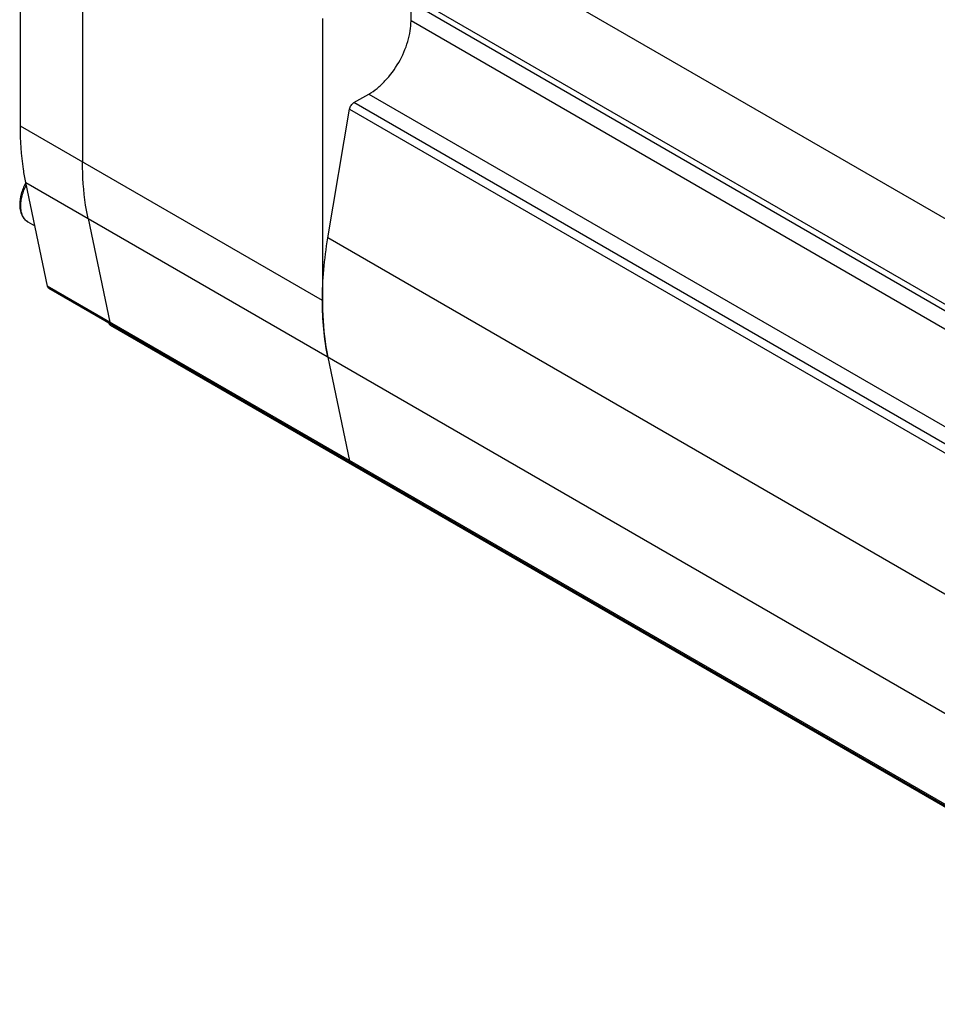
# Model space of a CAD drawing. Units: millimetres. Extents: x 22 to 168, y 61 to 203.
# Drawn here: x 22 to 95, y 74 to 153 of the extents above; entities that cross this region are included whole.
import ezdxf

# ---------------------------------------------------------------- set-up
doc = ezdxf.new("R2010")
doc.units = ezdxf.units.MM
doc.header["$LTSCALE"] = 17.18716
doc.layers.get('0').update_dxf_attribs({"linetype": 'CONTINUOUS'})

msp = doc.modelspace()

# ---------------------------------------------------------------- linework, layer by layer
at = {"color": 7, "linetype": 'CONTINUOUS'}
for p, q in [((21.681, 144.194), (21.681, 166.648)), ((26.63, 163.791), (26.63, 141.337)), ((133.411, 114.806), (56.69, 159.1)), ((127.527, 111.408), (52.926, 154.478)), ((52.777, 152.574), (52.777, 154.058)), ((52.777, 154.058), (127.088, 111.155)), ((45.722, 152.768), (45.722, 130.314)), ((125.832, 110.396), (52.777, 152.574)), ((48.235, 146.073), (49.418, 146.756)), ((49.418, 146.756), (122.473, 104.578)), ((122.444, 103.23), (48.235, 146.073)), ((46.16, 135.306), (47.89, 145.552)), ((47.89, 145.552), (122.444, 102.509)), ((45.722, 130.314), (21.681, 144.194)), ((23.848, 131.459), (22.119, 139.708)), ((22.119, 139.708), (122.444, 81.787)), ((22.286, 136.587), (22.84, 136.267)), ((27.069, 136.85), (28.798, 128.602)), ((122.444, 91.265), (46.16, 135.306)), ((23.944, 131.312), (23.848, 131.459)), ((122.444, 74.536), (23.848, 131.459)), ((23.944, 131.312), (122.444, 74.444)), ((28.798, 128.602), (28.893, 128.455)), ((28.838, 128.367), (122.444, 74.325)), ((46.16, 125.828), (47.89, 117.579)), ((47.89, 117.579), (47.985, 117.432))]:
    msp.add_line(p, q, dxfattribs=at)
for centre, radius, start, end in [((26.081, 137.57), 4.51, 151.67818, 152.24622), ((28.923, 128.513), 0.168, 236.86969, 239.99468)]:
    msp.add_arc(centre, radius, start, end, dxfattribs=at)
for points, knots in [([(49.418, 146.756), (49.648, 146.889), (50.102, 147.207), (50.952, 148.003), (51.85, 149.23), (52.464, 150.621), (52.728, 151.756), (52.777, 152.308), (52.777, 152.574)], [0, 0, 0, 0, 0.114248, 0.237546, 0.499998, 0.762451, 0.885751, 1, 1, 1, 1]), ([(47.89, 145.552), (47.908, 145.659), (47.975, 145.815), (48.11, 145.982), (48.192, 146.048), (48.235, 146.073)], [0, 0, 0, 0, 0.510424, 0.767466, 1, 1, 1, 1]), ([(22.119, 139.708), (22.045, 140.06), (21.78, 141.541), (21.681, 143.05), (21.681, 144.194)], [0, 0, 0, 0, 0.239275, 1, 1, 1, 1]), ([(27.069, 136.85), (26.995, 137.203), (26.729, 138.684), (26.63, 140.192), (26.63, 141.337)], [0, 0, 0, 0, 0.239275, 1, 1, 1, 1]), ([(22.09, 139.67), (21.946, 139.397), (21.722, 138.845), (21.628, 138.252), (21.628, 137.969)], [0, 0, 0, 0, 0.521073, 1, 1, 1, 1]), ([(21.716, 137.846), (21.716, 138.122), (21.806, 138.704), (22.019, 139.249), (22.156, 139.522)], [0, 0, 0, 0, 0.474909, 1, 1, 1, 1]), ([(21.628, 137.969), (21.628, 137.823), (21.651, 137.541), (21.771, 137.146), (21.98, 136.814), (22.178, 136.649), (22.286, 136.587)], [0, 0, 0, 0, 0.273187, 0.527045, 0.766965, 1, 1, 1, 1]), ([(22.286, 136.587), (22.195, 136.64), (22.025, 136.782), (21.844, 137.078), (21.737, 137.442), (21.716, 137.707), (21.716, 137.846)], [0, 0, 0, 0, 0.217776, 0.450935, 0.710227, 1, 1, 1, 1]), ([(46.16, 125.828), (45.852, 127.298), (45.652, 129.63), (45.801, 132.802), (46.018, 134.463), (46.16, 135.306)], [0, 0, 0, 0, 0.473326, 0.730503, 1, 1, 1, 1]), ([(45.722, 130.314), (45.722, 129.922), (45.757, 128.418), (45.932, 126.916), (46.16, 125.828)], [0, 0, 0, 0, 0.261005, 1, 1, 1, 1]), ([(28.753, 128.478), (28.751, 128.483), (28.745, 128.502), (28.741, 128.522), (28.739, 128.538)], [0, 0, 0, 0, 0.240987, 1, 1, 1, 1]), ([(28.831, 128.372), (28.813, 128.383), (28.78, 128.415), (28.76, 128.456), (28.753, 128.478)], [0, 0, 0, 0, 0.47753, 1, 1, 1, 1]), ([(33.688, 125.68), (33.689, 125.675), (33.692, 125.655), (33.697, 125.635), (33.702, 125.62)], [0, 0, 0, 0, 0.259291, 1, 1, 1, 1]), ([(33.754, 125.535), (33.736, 125.553), (33.706, 125.599), (33.692, 125.652), (33.688, 125.68)], [0, 0, 0, 0, 0.466941, 1, 1, 1, 1]), ([(33.716, 125.588), (33.718, 125.583), (33.729, 125.564), (33.742, 125.546), (33.754, 125.535)], [0, 0, 0, 0, 0.259421, 1, 1, 1, 1]), ([(52.78, 114.658), (52.785, 114.622), (52.804, 114.554), (52.853, 114.502), (52.88, 114.487)], [0, 0, 0, 0, 0.538027, 1, 1, 1, 1])]:
    msp.add_open_spline(points, degree=3, knots=knots, dxfattribs=at)
for points in [[(33.702, 125.62), (33.706, 125.609), (33.711, 125.598), (33.716, 125.588)], [(33.788, 125.509), (33.776, 125.516), (33.764, 125.525), (33.754, 125.535)], [(52.88, 114.487), (52.868, 114.494), (52.856, 114.503), (52.846, 114.513)]]:
    msp.add_open_spline(points, degree=3, dxfattribs=at)

doc.saveas('drawing.dxf')
